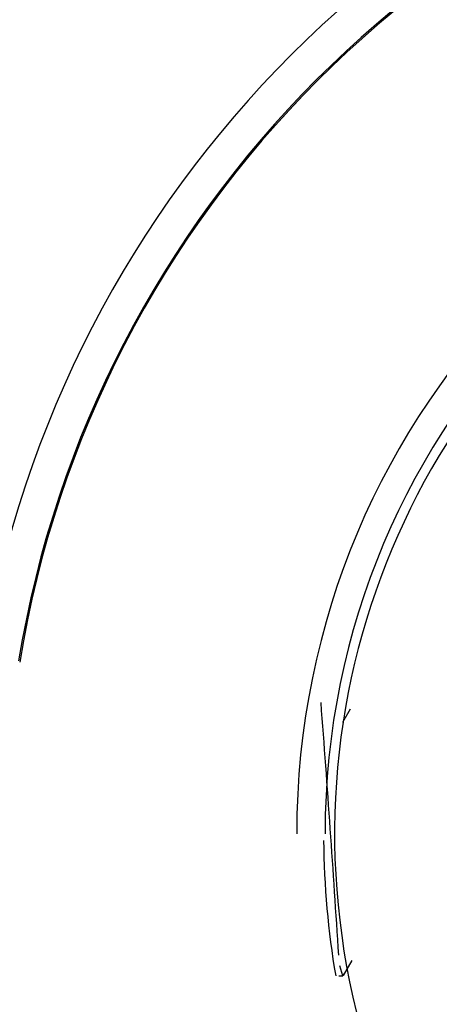
# Paper-space layout '_Back' of a CAD drawing. Units: millimetres. Extents: x -50 to 50, y -137 to 33.
# Drawn here: x -15 to -9, y -2 to 11 of the extents above; entities that cross this region are included whole.
import ezdxf

# ---------------------------------------------------------------- set-up
doc = ezdxf.new("R2010")
doc.units = ezdxf.units.MM

psp = doc.layouts.new('_Back')

# ---------------------------------------------------------------- linework, layer by layer
at = {"color": 7, "linetype": 'Continuous', "lineweight": 25}
for p, q in [((-10.146, 1.757), (-10.255, 1.57)), ((-10.242, -1.994), (-10.118, -1.781)), ((-10.25, -2), (-10.291, -1.857)), ((-10.308, -2), (-10.25, -2)), ((-10.24, -1.974), (-10.25, -2))]:
    psp.add_line(p, q, dxfattribs=at)
for centre, radius, start, end in [((0, 0), 33, 0, 180), ((0, 0), 27, 0, 180), ((0, 0), 26.983, 0, 180), ((0, 0), 24, 96.1066, 173.8934), ((0, 0), 23.982, 96.1544, 173.8456), ((0, 0), 23.482, 96.1544, 173.8456), ((0, 0), 15.518, 99.3368, 170.6632), ((0, 0), 15.018, 99.3368, 170.6632), ((0, 0), 15, 99.2816, 170.7184), ((0, 0), 10.9, 0, 180), ((0, 0), 10.5, 0, 180), ((0, 0), 10.365, 118.1056, 61.8944), ((-255.965, -17.086), 246.138, 3.58171, 4.41176), ((0, 0), 34.85, 180, 0), ((0, 0), 33.017, 180, 0), ((1.265, -0.005), 11.785, 180.4208, 189.7461)]:
    psp.add_arc(centre, radius, start, end, dxfattribs=at)

doc.saveas('drawing.dxf')
